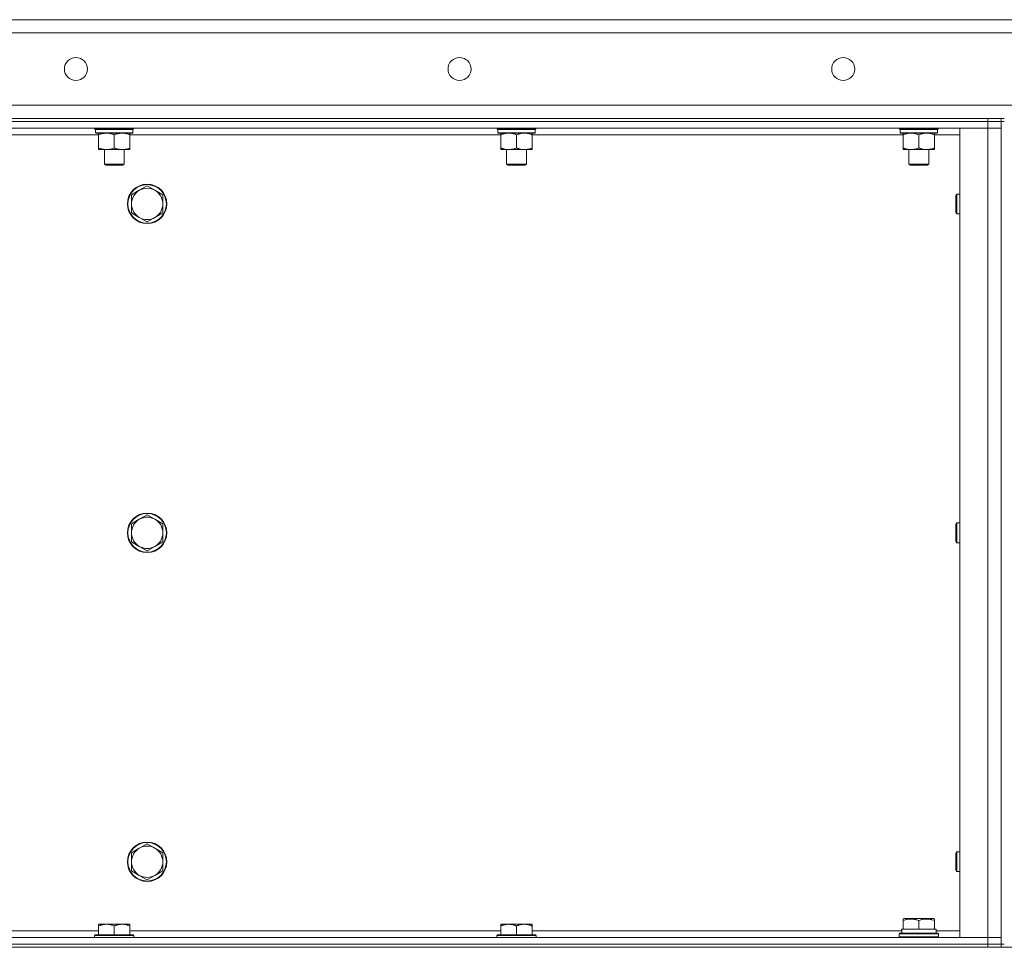
# Model space of a CAD drawing. Units: millimetres. Extents: x 0 to 30568, y -7 to 21000.
# Drawn here: x 14796 to 15395, y 16452 to 17016 of the extents above; entities that cross this region are included whole.
import ezdxf

# ---------------------------------------------------------------- set-up
doc = ezdxf.new("R2010")
doc.units = ezdxf.units.MM
doc.linetypes.add('K5LT_THIN', pattern=[0])
doc.layers.add('R', color=1, linetype='Continuous', true_color=0xff0000)
doc.layers.add('WELDING', color=7, linetype='Continuous', true_color=0xffffff)

msp = doc.modelspace()

# ---------------------------------------------------------------- linework, layer by layer
at = {"layer": 'R', "color": 7, "linetype": 'K5LT_THIN', "lineweight": 18}
for p, q in [((14496.6, 17016.29), (16796.6, 17016.29)), ((16796.6, 17008.29), (14496.6, 17008.29)), ((14496.6, 16964.29), (16796.6, 16964.29)), ((14566.6, 16956.29), (15384.6, 16956.29)), ((15384.6, 16954.29), (14566.6, 16954.29)), ((14566.6, 16954.29), (15384.6, 16954.29)), ((15384.6, 16954.29), (15384.6, 16956.29)), ((15384.6, 16956.29), (15392.6, 16956.29)), ((15384.6, 16954.29), (15392.6, 16954.29)), ((15392.6, 16954.29), (15384.6, 16954.29)), ((15384.6, 16954.29), (15384.6, 16950.29)), ((15392.6, 16954.29), (15392.6, 16956.29)), ((15394.6, 16956.29), (15392.6, 16956.29)), ((15392.6, 16954.29), (15394.6, 16954.29)), ((15392.6, 16954.29), (15392.6, 16454.29)), ((15384.6, 16950.29), (14566.6, 16950.29)), ((14841.27, 16950.09), (14841.27, 16950.29)), ((14841.27, 16950.09), (14841.57, 16949.79)), ((14841.27, 16950.09), (14865.27, 16950.09)), ((14841.57, 16949.79), (14864.97, 16949.79)), ((14842.17, 16949.79), (14841.87, 16949.49)), ((14841.87, 16947.59), (14841.87, 16949.49)), ((14841.87, 16949.49), (14864.53, 16949.49)), ((14841.87, 16947.59), (14842.17, 16947.29)), ((14841.87, 16947.59), (14864.66, 16947.59)), ((14864.66, 16949.49), (14864.62, 16948.54)), ((14865.27, 16950.09), (14864.97, 16949.79)), ((14865.27, 16950.09), (14865.27, 16950.29)), ((15085.93, 16950.09), (15085.93, 16950.29)), ((15085.93, 16950.09), (15086.23, 16949.79)), ((15085.93, 16950.09), (15109.93, 16950.09)), ((15086.23, 16949.79), (15109.63, 16949.79)), ((15086.83, 16949.79), (15086.53, 16949.49)), ((15086.53, 16947.59), (15086.53, 16949.49)), ((15086.53, 16949.49), (15109.2, 16949.49)), ((15086.53, 16947.59), (15086.83, 16947.29)), ((15086.53, 16947.59), (15109.33, 16947.59)), ((15109.33, 16949.49), (15109.29, 16948.54)), ((15109.93, 16950.09), (15109.63, 16949.79)), ((15109.93, 16950.09), (15109.93, 16950.29)), ((15330.6, 16950.09), (15330.6, 16950.29)), ((15330.6, 16950.09), (15330.9, 16949.79)), ((15330.6, 16950.09), (15354.6, 16950.09)), ((15330.9, 16949.79), (15354.3, 16949.79)), ((15331.5, 16949.79), (15331.2, 16949.49)), ((15331.2, 16947.59), (15331.2, 16949.49)), ((15331.2, 16949.49), (15353.86, 16949.49)), ((15331.2, 16947.59), (15331.5, 16947.29)), ((15331.2, 16947.59), (15354, 16947.59)), ((15354, 16949.49), (15353.96, 16948.54)), ((15354.6, 16950.09), (15354.3, 16949.79)), ((15354.6, 16950.09), (15354.6, 16950.29)), ((15367.6, 16950.29), (15384.6, 16950.29)), ((15367.6, 16458.29), (15367.6, 16950.29)), ((15384.6, 16950.29), (15392.6, 16950.29)), ((15392.6, 16950.29), (15384.6, 16950.29)), ((15384.6, 16458.29), (15384.6, 16950.29)), ((14843.74, 16946.29), (14618.13, 16946.29)), ((14842.17, 16947.29), (14864.37, 16947.29)), ((14843.74, 16947.29), (14843.74, 16946.29)), ((14843.74, 16946.29), (14843.74, 16938.29)), ((14853.27, 16946.29), (14853.27, 16938.29)), ((14862.79, 16946.29), (14862.79, 16947.29)), ((14862.79, 16946.29), (14862.79, 16938.29)), ((15088.41, 16946.29), (14862.79, 16946.29)), ((15086.83, 16947.29), (15109.03, 16947.29)), ((15088.41, 16947.29), (15088.41, 16946.29)), ((15088.41, 16946.29), (15088.41, 16938.29)), ((15097.93, 16946.29), (15097.93, 16938.29)), ((15107.46, 16946.29), (15107.46, 16947.29)), ((15107.46, 16946.29), (15107.46, 16938.29)), ((15333.07, 16946.29), (15107.46, 16946.29)), ((15331.5, 16947.29), (15353.7, 16947.29)), ((15333.07, 16947.29), (15333.07, 16946.29)), ((15333.07, 16946.29), (15333.07, 16938.29)), ((15342.6, 16946.29), (15342.6, 16938.29)), ((15352.13, 16946.29), (15352.13, 16947.29)), ((15352.13, 16946.29), (15352.13, 16938.29)), ((15367.6, 16946.29), (15352.13, 16946.29)), ((14843.74, 16938.29), (14843.74, 16937.29)), ((14848.5, 16937.29), (14843.74, 16937.29)), ((14847.27, 16928.36), (14847.27, 16937.29)), ((14858.03, 16937.29), (14848.5, 16937.29)), ((14862.79, 16937.29), (14858.03, 16937.29)), ((14859.27, 16928.36), (14859.27, 16937.29)), ((14862.79, 16937.29), (14862.79, 16938.29)), ((15088.41, 16938.29), (15088.41, 16937.29)), ((15093.17, 16937.29), (15088.41, 16937.29)), ((15091.93, 16928.36), (15091.93, 16937.29)), ((15102.7, 16937.29), (15093.17, 16937.29)), ((15107.46, 16937.29), (15102.7, 16937.29)), ((15103.93, 16928.36), (15103.93, 16937.29)), ((15107.46, 16937.29), (15107.46, 16938.29)), ((15333.07, 16938.29), (15333.07, 16937.29)), ((15337.84, 16937.29), (15333.07, 16937.29)), ((15336.6, 16928.36), (15336.6, 16937.29)), ((15347.36, 16937.29), (15337.84, 16937.29)), ((15352.13, 16937.29), (15347.36, 16937.29)), ((15348.6, 16928.36), (15348.6, 16937.29)), ((15352.13, 16937.29), (15352.13, 16938.29)), ((14847.27, 16928.36), (14859.27, 16928.36)), ((14848.27, 16927.79), (14847.27, 16928.36)), ((14848.27, 16927.79), (14858.27, 16927.79)), ((14858.27, 16927.79), (14859.27, 16928.36)), ((15091.93, 16928.36), (15103.93, 16928.36)), ((15092.93, 16927.79), (15091.93, 16928.36)), ((15092.93, 16927.79), (15102.93, 16927.79)), ((15102.93, 16927.79), (15103.93, 16928.36)), ((15336.6, 16928.36), (15348.6, 16928.36)), ((15337.6, 16927.79), (15336.6, 16928.36)), ((15337.6, 16927.79), (15347.6, 16927.79)), ((15347.6, 16927.79), (15348.6, 16928.36)), ((14868.51, 16912.54), (14863.74, 16909.79)), ((14873.27, 16915.29), (14868.51, 16912.54)), ((14878.03, 16912.54), (14873.27, 16915.29)), ((14882.8, 16909.79), (14878.03, 16912.54)), ((14863.74, 16909.79), (14863.74, 16904.29)), ((14882.8, 16904.29), (14882.8, 16909.79)), ((15365.1, 16909.29), (15365.68, 16910.29)), ((15365.1, 16909.29), (15365.1, 16904.29)), ((15365.68, 16910.29), (15367.6, 16910.29)), ((15365.68, 16910.29), (15365.68, 16904.29)), ((14863.74, 16904.29), (14863.74, 16898.79)), ((14882.8, 16898.79), (14882.8, 16904.29)), ((15365.1, 16904.29), (15365.1, 16899.29)), ((15365.68, 16904.29), (15365.68, 16898.29)), ((14863.74, 16898.79), (14868.51, 16896.04)), ((14868.51, 16896.04), (14873.27, 16893.29)), ((14873.27, 16893.29), (14878.03, 16896.04)), ((14878.03, 16896.04), (14882.8, 16898.79)), ((15365.1, 16899.29), (15365.68, 16898.29)), ((15365.68, 16898.29), (15367.6, 16898.29)), ((14873.27, 16715.29), (14868.51, 16712.54)), ((14878.03, 16712.54), (14873.27, 16715.29)), ((14868.51, 16712.54), (14863.74, 16709.79)), ((14863.74, 16709.79), (14863.74, 16704.29)), ((14882.8, 16709.79), (14878.03, 16712.54)), ((14882.8, 16704.29), (14882.8, 16709.79)), ((15365.1, 16709.29), (15365.68, 16710.29)), ((15365.1, 16709.29), (15365.1, 16704.29)), ((15365.68, 16710.29), (15367.6, 16710.29)), ((15365.68, 16710.29), (15365.68, 16704.29)), ((14863.74, 16704.29), (14863.74, 16698.79)), ((14882.8, 16698.79), (14882.8, 16704.29)), ((15365.1, 16704.29), (15365.1, 16699.29)), ((15365.68, 16704.29), (15365.68, 16698.29)), ((14863.74, 16698.79), (14868.51, 16696.04)), ((14868.51, 16696.04), (14873.27, 16693.29)), ((14873.27, 16693.29), (14878.03, 16696.04)), ((14878.03, 16696.04), (14882.8, 16698.79)), ((15365.1, 16699.29), (15365.68, 16698.29)), ((15365.68, 16698.29), (15367.6, 16698.29)), ((14868.51, 16512.54), (14863.74, 16509.79)), ((14873.27, 16515.29), (14868.51, 16512.54)), ((14878.03, 16512.54), (14873.27, 16515.29)), ((14882.8, 16509.79), (14878.03, 16512.54)), ((15365.1, 16509.29), (15365.68, 16510.29)), ((15365.68, 16510.29), (15367.6, 16510.29)), ((15365.68, 16510.29), (15365.68, 16504.29)), ((14863.74, 16509.79), (14863.74, 16504.29)), ((14863.74, 16504.29), (14863.74, 16498.79)), ((14882.8, 16504.29), (14882.8, 16509.79)), ((14882.8, 16498.79), (14882.8, 16504.29)), ((15365.1, 16509.29), (15365.1, 16504.29)), ((15365.1, 16504.29), (15365.1, 16499.29)), ((15365.68, 16504.29), (15365.68, 16498.29)), ((14863.74, 16498.79), (14868.51, 16496.04)), ((14878.03, 16496.04), (14882.8, 16498.79)), ((15365.1, 16499.29), (15365.68, 16498.29)), ((15365.68, 16498.29), (15367.6, 16498.29)), ((14868.51, 16496.04), (14873.27, 16493.29)), ((14873.27, 16493.29), (14878.03, 16496.04)), ((15333.1, 16469.48), (15333.63, 16469.79)), ((15333.1, 16468.63), (15333.1, 16469.48)), ((15333.1, 16468.63), (15333.1, 16463.29)), ((15351.57, 16469.79), (15333.63, 16469.79)), ((15342.6, 16468.63), (15342.6, 16463.29)), ((15352.1, 16469.48), (15351.57, 16469.79)), ((15352.1, 16469.48), (15352.1, 16468.63)), ((15352.1, 16468.63), (15352.1, 16463.29)), ((14619.1, 16462.29), (14843.74, 16462.29)), ((14843.74, 16466.29), (14848.5, 16466.29)), ((14843.74, 16466.29), (14843.74, 16465.29)), ((14843.74, 16459.79), (14843.74, 16465.29)), ((14848.5, 16466.29), (14858.03, 16466.29)), ((14853.27, 16459.79), (14853.27, 16465.29)), ((14858.03, 16466.29), (14862.79, 16466.29)), ((14862.79, 16465.29), (14862.79, 16466.29)), ((14862.79, 16459.79), (14862.79, 16465.29)), ((14862.79, 16462.29), (15088.41, 16462.29)), ((15088.41, 16466.29), (15093.17, 16466.29)), ((15088.41, 16466.29), (15088.41, 16465.29)), ((15088.41, 16459.79), (15088.41, 16465.29)), ((15093.17, 16466.29), (15102.7, 16466.29)), ((15097.93, 16459.79), (15097.93, 16465.29)), ((15102.7, 16466.29), (15107.46, 16466.29)), ((15107.46, 16465.29), (15107.46, 16466.29)), ((15107.46, 16459.79), (15107.46, 16465.29)), ((15107.46, 16462.29), (15332.2, 16462.29)), ((15332.15, 16463.29), (15333.1, 16463.29)), ((15333.98, 16463.29), (15333.1, 16463.29)), ((15333.98, 16463.29), (15341.72, 16463.29)), ((15342.6, 16463.29), (15341.72, 16463.29)), ((15343.48, 16463.29), (15342.6, 16463.29)), ((15343.48, 16463.29), (15351.22, 16463.29)), ((15352.1, 16463.29), (15351.22, 16463.29)), ((15352.1, 16463.29), (15353.1, 16463.29)), ((15353.1, 16460.79), (15353.1, 16463.29)), ((15353.1, 16462.29), (15367.6, 16462.29)), ((14566.6, 16458.29), (15384.6, 16458.29)), ((14841.57, 16459.79), (14841.27, 16459.49)), ((14841.27, 16458.29), (14841.27, 16459.49)), ((14841.27, 16459.49), (14865.27, 16459.49)), ((14841.57, 16459.79), (14864.97, 16459.79)), ((14864.97, 16459.79), (14865.27, 16459.49)), ((14865.27, 16458.29), (14865.27, 16459.49)), ((15086.23, 16459.79), (15085.93, 16459.49)), ((15085.93, 16458.29), (15085.93, 16459.49)), ((15085.93, 16459.49), (15109.93, 16459.49)), ((15086.23, 16459.79), (15109.63, 16459.79)), ((15109.63, 16459.79), (15109.93, 16459.49)), ((15109.93, 16458.29), (15109.93, 16459.49)), ((15330.6, 16460.49), (15330.77, 16460.79)), ((15330.6, 16458.59), (15330.6, 16460.49)), ((15330.6, 16460.49), (15342.6, 16460.49)), ((15330.6, 16458.59), (15330.77, 16458.29)), ((15330.6, 16458.59), (15342.6, 16458.59)), ((15330.77, 16460.79), (15342.6, 16460.79)), ((15332.23, 16461.91), (15332.16, 16460.79)), ((15342.6, 16460.79), (15354.43, 16460.79)), ((15342.6, 16460.49), (15354.6, 16460.49)), ((15342.6, 16458.59), (15354.6, 16458.59)), ((15354.6, 16460.49), (15354.43, 16460.79)), ((15354.6, 16458.59), (15354.43, 16458.29)), ((15354.6, 16458.59), (15354.6, 16460.49)), ((15384.6, 16458.29), (15367.6, 16458.29)), ((15392.6, 16458.29), (15384.6, 16458.29)), ((15384.6, 16458.29), (15392.6, 16458.29)), ((15384.6, 16454.29), (15384.6, 16458.29)), ((14504.6, 16452.29), (16788.6, 16452.29)), ((14566.6, 16454.29), (15384.6, 16454.29)), ((14566.6, 16454.29), (15384.6, 16454.29)), ((14566.6, 16452.29), (15384.6, 16452.29)), ((15384.6, 16454.29), (15392.6, 16454.29)), ((15392.6, 16454.29), (15384.6, 16454.29)), ((15384.6, 16452.29), (15384.6, 16454.29)), ((15392.6, 16452.29), (15392.6, 16454.29)), ((15392.6, 16454.29), (15394.6, 16454.29))]:
    msp.add_line(p, q, dxfattribs=at)
for centre, radius in [((14829.93, 16986.29), 7), ((15063.27, 16986.29), 7), ((15296.6, 16986.29), 7), ((14873.27, 16904.29), 12), ((14873.27, 16904.29), 11.7), ((14873.27, 16704.29), 12), ((14873.27, 16704.29), 11.7), ((14873.27, 16504.29), 12), ((14873.27, 16504.29), 11.7)]:
    msp.add_circle(centre, radius, dxfattribs=at)
for centre, start, end in [((14873.27, 16904.29), 120, 180), ((14873.27, 16904.29), 60, 120), ((14873.27, 16904.29), 0, 60), ((14873.27, 16904.29), 180, 240), ((14873.27, 16904.29), 300, 0), ((14873.27, 16904.29), 240, 300), ((14873.27, 16704.29), 60, 120), ((14873.27, 16704.29), 120, 180), ((14873.27, 16704.29), 0, 60), ((14873.27, 16704.29), 180, 240), ((14873.27, 16704.29), 300, 0), ((14873.27, 16704.29), 240, 300), ((14873.27, 16504.29), 120, 180), ((14873.27, 16504.29), 60, 120), ((14873.27, 16504.29), 0, 60), ((14873.27, 16504.29), 180, 240), ((14873.27, 16504.29), 300, 0), ((14873.27, 16504.29), 240, 300)]:
    msp.add_arc(centre, 9.53, start, end, dxfattribs=at)
for centre, major_axis, ratio, start_param, end_param in [((14853.27, 16947.29), (0, 14.25), 0.8, 4.733443, 4.867395), ((15097.93, 16947.29), (0, 14.25), 0.8, 4.733443, 4.867395), ((15342.6, 16947.29), (0, 14.25), 0.8, 4.733443, 4.867395), ((15342.6, 16465.46), (0, 22.52), 0.466308, 1.667355, 1.779747)]:
    msp.add_ellipse(centre, major_axis=major_axis, ratio=ratio, start_param=start_param, end_param=end_param, dxfattribs=at)
at = {"layer": 'WELDING', "color": 7, "linetype": 'K5LT_THIN', "lineweight": 18}
for points in [[(14864.18, 16949.79), (14864.3, 16949.69), (14864.42, 16949.59), (14864.53, 16949.49)], [(14864.37, 16949.79), (14864.47, 16949.69), (14864.57, 16949.59), (14864.66, 16949.49)], [(14864.66, 16947.59), (14864.57, 16947.49), (14864.47, 16947.39), (14864.37, 16947.29)], [(15108.85, 16949.79), (15108.97, 16949.69), (15109.08, 16949.59), (15109.2, 16949.49)], [(15109.03, 16949.79), (15109.13, 16949.69), (15109.23, 16949.59), (15109.33, 16949.49)], [(15109.33, 16947.59), (15109.23, 16947.49), (15109.13, 16947.39), (15109.03, 16947.29)], [(15353.52, 16949.79), (15353.63, 16949.69), (15353.75, 16949.59), (15353.86, 16949.49)], [(15353.7, 16949.79), (15353.8, 16949.69), (15353.9, 16949.59), (15354, 16949.49)], [(15354, 16947.59), (15353.9, 16947.49), (15353.8, 16947.39), (15353.7, 16947.29)]]:
    msp.add_open_spline(points, degree=3, dxfattribs=at)
for points, knots in [([(14843.74, 16946.29), (14844.06, 16946.41), (14844.55, 16946.59), (14845.35, 16946.84), (14846.07, 16947.02), (14846.87, 16947.17), (14847.55, 16947.25), (14848.1, 16947.28), (14848.4, 16947.29), (14848.5, 16947.29)], [0, 0, 0, 0, 2.066603, 3.173746, 5.147824, 6.604769, 8.158967, 9.382212, 10, 10, 10, 10]), ([(14848.5, 16947.29), (14848.72, 16947.29), (14849.16, 16947.27), (14849.85, 16947.21), (14850.6, 16947.09), (14851.23, 16946.95), (14851.91, 16946.76), (14852.52, 16946.57), (14853.05, 16946.37), (14853.27, 16946.29)], [0, 0, 0, 0, 1.359844, 2.666467, 4.273007, 6.054275, 6.599984, 8.581902, 10, 10, 10, 10]), ([(14853.27, 16946.29), (14853.58, 16946.41), (14854.07, 16946.59), (14854.88, 16946.84), (14855.6, 16947.02), (14856.4, 16947.17), (14857.08, 16947.25), (14857.63, 16947.28), (14857.93, 16947.29), (14858.03, 16947.29)], [0, 0, 0, 0, 2.066603, 3.173746, 5.147824, 6.604769, 8.158967, 9.382212, 10, 10, 10, 10]), ([(14858.03, 16947.29), (14858.25, 16947.29), (14858.68, 16947.27), (14859.37, 16947.21), (14860.13, 16947.09), (14860.75, 16946.95), (14861.43, 16946.76), (14862.05, 16946.57), (14862.58, 16946.37), (14862.79, 16946.29)], [0, 0, 0, 0, 1.359844, 2.666467, 4.273007, 6.054275, 6.599984, 8.581902, 10, 10, 10, 10]), ([(15088.41, 16946.29), (15088.72, 16946.41), (15089.22, 16946.59), (15090.02, 16946.84), (15090.74, 16947.02), (15091.54, 16947.17), (15092.22, 16947.25), (15092.77, 16947.28), (15093.07, 16947.29), (15093.17, 16947.29)], [0, 0, 0, 0, 2.066603, 3.173746, 5.147824, 6.604769, 8.158967, 9.382212, 10, 10, 10, 10]), ([(15093.17, 16947.29), (15093.39, 16947.29), (15093.82, 16947.27), (15094.51, 16947.21), (15095.27, 16947.09), (15095.89, 16946.95), (15096.57, 16946.76), (15097.19, 16946.57), (15097.72, 16946.37), (15097.93, 16946.29)], [0, 0, 0, 0, 1.359844, 2.666467, 4.273007, 6.054275, 6.599984, 8.581902, 10, 10, 10, 10]), ([(15097.93, 16946.29), (15098.25, 16946.41), (15098.74, 16946.59), (15099.55, 16946.84), (15100.27, 16947.02), (15101.06, 16947.17), (15101.75, 16947.25), (15102.3, 16947.28), (15102.6, 16947.29), (15102.7, 16947.29)], [0, 0, 0, 0, 2.066603, 3.173746, 5.147824, 6.604769, 8.158967, 9.382212, 10, 10, 10, 10]), ([(15102.7, 16947.29), (15102.92, 16947.29), (15103.35, 16947.27), (15104.04, 16947.21), (15104.79, 16947.09), (15105.42, 16946.95), (15106.1, 16946.76), (15106.72, 16946.57), (15107.24, 16946.37), (15107.46, 16946.29)], [0, 0, 0, 0, 1.359844, 2.666467, 4.273007, 6.054275, 6.599984, 8.581902, 10, 10, 10, 10]), ([(15333.07, 16946.29), (15333.39, 16946.41), (15333.88, 16946.59), (15334.69, 16946.84), (15335.41, 16947.02), (15336.21, 16947.17), (15336.89, 16947.25), (15337.44, 16947.28), (15337.74, 16947.29), (15337.84, 16947.29)], [0, 0, 0, 0, 2.066603, 3.173746, 5.147824, 6.604769, 8.158967, 9.382212, 10, 10, 10, 10]), ([(15337.84, 16947.29), (15338.06, 16947.29), (15338.49, 16947.27), (15339.18, 16947.21), (15339.93, 16947.09), (15340.56, 16946.95), (15341.24, 16946.76), (15341.86, 16946.57), (15342.38, 16946.37), (15342.6, 16946.29)], [0, 0, 0, 0, 1.359844, 2.666467, 4.273007, 6.054275, 6.599984, 8.581902, 10, 10, 10, 10]), ([(15342.6, 16946.29), (15342.92, 16946.41), (15343.41, 16946.59), (15344.21, 16946.84), (15344.93, 16947.02), (15345.73, 16947.17), (15346.41, 16947.25), (15346.96, 16947.28), (15347.26, 16947.29), (15347.36, 16947.29)], [0, 0, 0, 0, 2.066603, 3.173746, 5.147824, 6.604769, 8.158967, 9.382212, 10, 10, 10, 10]), ([(15347.36, 16947.29), (15347.58, 16947.29), (15348.02, 16947.27), (15348.71, 16947.21), (15349.46, 16947.09), (15350.09, 16946.95), (15350.77, 16946.76), (15351.38, 16946.57), (15351.91, 16946.37), (15352.13, 16946.29)], [0, 0, 0, 0, 1.359844, 2.666467, 4.273007, 6.054275, 6.599984, 8.581902, 10, 10, 10, 10]), ([(14848.5, 16937.29), (14848.28, 16937.29), (14847.85, 16937.3), (14847.16, 16937.37), (14846.41, 16937.48), (14845.78, 16937.63), (14845.1, 16937.81), (14844.48, 16938.01), (14843.96, 16938.2), (14843.74, 16938.29)], [0, 0, 0, 0, 1.359844, 2.666467, 4.273007, 6.054275, 6.599984, 8.581902, 10, 10, 10, 10]), ([(14853.27, 16938.29), (14852.95, 16938.16), (14852.46, 16937.99), (14851.65, 16937.74), (14850.93, 16937.55), (14850.14, 16937.4), (14849.45, 16937.32), (14848.9, 16937.29), (14848.6, 16937.29), (14848.5, 16937.29)], [0, 0, 0, 0, 2.066603, 3.173746, 5.147824, 6.604769, 8.158967, 9.382212, 10, 10, 10, 10]), ([(14858.03, 16937.29), (14857.81, 16937.29), (14857.38, 16937.3), (14856.69, 16937.37), (14855.93, 16937.48), (14855.31, 16937.63), (14854.63, 16937.81), (14854.01, 16938.01), (14853.48, 16938.2), (14853.27, 16938.29)], [0, 0, 0, 0, 1.359844, 2.666467, 4.273007, 6.054275, 6.599984, 8.581902, 10, 10, 10, 10]), ([(14862.79, 16938.29), (14862.48, 16938.16), (14861.98, 16937.99), (14861.18, 16937.74), (14860.46, 16937.55), (14859.66, 16937.4), (14858.98, 16937.32), (14858.43, 16937.29), (14858.13, 16937.29), (14858.03, 16937.29)], [0, 0, 0, 0, 2.066603, 3.173746, 5.147824, 6.604769, 8.158967, 9.382212, 10, 10, 10, 10]), ([(15093.17, 16937.29), (15092.95, 16937.29), (15092.52, 16937.3), (15091.83, 16937.37), (15091.07, 16937.48), (15090.45, 16937.63), (15089.77, 16937.81), (15089.15, 16938.01), (15088.62, 16938.2), (15088.41, 16938.29)], [0, 0, 0, 0, 1.359844, 2.666467, 4.273007, 6.054275, 6.599984, 8.581902, 10, 10, 10, 10]), ([(15097.93, 16938.29), (15097.62, 16938.16), (15097.13, 16937.99), (15096.32, 16937.74), (15095.6, 16937.55), (15094.8, 16937.4), (15094.12, 16937.32), (15093.57, 16937.29), (15093.27, 16937.29), (15093.17, 16937.29)], [0, 0, 0, 0, 2.066603, 3.173746, 5.147824, 6.604769, 8.158967, 9.382212, 10, 10, 10, 10]), ([(15102.7, 16937.29), (15102.48, 16937.29), (15102.04, 16937.3), (15101.35, 16937.37), (15100.6, 16937.48), (15099.97, 16937.63), (15099.29, 16937.81), (15098.68, 16938.01), (15098.15, 16938.2), (15097.93, 16938.29)], [0, 0, 0, 0, 1.359844, 2.666467, 4.273007, 6.054275, 6.599984, 8.581902, 10, 10, 10, 10]), ([(15107.46, 16938.29), (15107.14, 16938.16), (15106.65, 16937.99), (15105.85, 16937.74), (15105.13, 16937.55), (15104.33, 16937.4), (15103.65, 16937.32), (15103.1, 16937.29), (15102.8, 16937.29), (15102.7, 16937.29)], [0, 0, 0, 0, 2.066603, 3.173746, 5.147824, 6.604769, 8.158967, 9.382212, 10, 10, 10, 10]), ([(15337.84, 16937.29), (15337.62, 16937.29), (15337.18, 16937.3), (15336.49, 16937.37), (15335.74, 16937.48), (15335.11, 16937.63), (15334.43, 16937.81), (15333.82, 16938.01), (15333.29, 16938.2), (15333.07, 16938.29)], [0, 0, 0, 0, 1.359844, 2.666467, 4.273007, 6.054275, 6.599984, 8.581902, 10, 10, 10, 10]), ([(15342.6, 16938.29), (15342.28, 16938.16), (15341.79, 16937.99), (15340.99, 16937.74), (15340.27, 16937.55), (15339.47, 16937.4), (15338.79, 16937.32), (15338.24, 16937.29), (15337.94, 16937.29), (15337.84, 16937.29)], [0, 0, 0, 0, 2.066603, 3.173746, 5.147824, 6.604769, 8.158967, 9.382212, 10, 10, 10, 10]), ([(15347.36, 16937.29), (15347.14, 16937.29), (15346.71, 16937.3), (15346.02, 16937.37), (15345.27, 16937.48), (15344.64, 16937.63), (15343.96, 16937.81), (15343.34, 16938.01), (15342.82, 16938.2), (15342.6, 16938.29)], [0, 0, 0, 0, 1.359844, 2.666467, 4.273007, 6.054275, 6.599984, 8.581902, 10, 10, 10, 10]), ([(15352.13, 16938.29), (15351.81, 16938.16), (15351.32, 16937.99), (15350.51, 16937.74), (15349.79, 16937.55), (15348.99, 16937.4), (15348.31, 16937.32), (15347.76, 16937.29), (15347.46, 16937.29), (15347.36, 16937.29)], [0, 0, 0, 0, 2.066603, 3.173746, 5.147824, 6.604769, 8.158967, 9.382212, 10, 10, 10, 10]), ([(15342.6, 16468.63), (15342.17, 16468.78), (15341.6, 16468.95), (15340.9, 16469.12), (15340.49, 16469.21), (15340.03, 16469.3), (15339.56, 16469.37), (15339.06, 16469.43), (15338.5, 16469.47), (15337.88, 16469.49), (15337.36, 16469.48), (15336.9, 16469.45), (15336.37, 16469.4), (15335.61, 16469.29), (15334.48, 16469.06), (15333.63, 16468.81), (15333.1, 16468.63)], [0, 0, 0, 0, 2.392038, 3.094773, 3.749673, 4.638938, 5.533553, 6.273967, 7.269403, 8.499731, 9.554906, 10.026159, 10.962726, 12.336972, 14.092661, 17, 17, 17, 17]), ([(15352.1, 16468.63), (15351.67, 16468.78), (15351.1, 16468.95), (15350.4, 16469.12), (15349.99, 16469.21), (15349.53, 16469.3), (15349.06, 16469.37), (15348.56, 16469.43), (15348, 16469.47), (15347.38, 16469.49), (15346.86, 16469.48), (15346.4, 16469.45), (15345.87, 16469.4), (15345.11, 16469.29), (15343.98, 16469.06), (15343.13, 16468.81), (15342.6, 16468.63)], [0, 0, 0, 0, 2.392038, 3.094773, 3.749673, 4.638938, 5.533553, 6.273967, 7.269403, 8.499731, 9.554906, 10.026159, 10.962726, 12.336972, 14.092661, 17, 17, 17, 17]), ([(14843.74, 16465.29), (14844.06, 16465.41), (14844.55, 16465.59), (14845.35, 16465.84), (14846.07, 16466.02), (14846.87, 16466.17), (14847.55, 16466.25), (14848.1, 16466.28), (14848.4, 16466.29), (14848.5, 16466.29)], [0, 0, 0, 0, 2.066603, 3.173746, 5.147824, 6.604769, 8.158967, 9.382212, 10, 10, 10, 10]), ([(14848.5, 16466.29), (14848.72, 16466.29), (14849.16, 16466.27), (14849.85, 16466.21), (14850.6, 16466.09), (14851.23, 16465.95), (14851.91, 16465.76), (14852.52, 16465.57), (14853.05, 16465.37), (14853.27, 16465.29)], [0, 0, 0, 0, 1.359844, 2.666467, 4.273007, 6.054275, 6.599984, 8.581902, 10, 10, 10, 10]), ([(14853.27, 16465.29), (14853.58, 16465.41), (14854.07, 16465.59), (14854.88, 16465.84), (14855.6, 16466.02), (14856.4, 16466.17), (14857.08, 16466.25), (14857.63, 16466.28), (14857.93, 16466.29), (14858.03, 16466.29)], [0, 0, 0, 0, 2.066603, 3.173746, 5.147824, 6.604769, 8.158967, 9.382212, 10, 10, 10, 10]), ([(14858.03, 16466.29), (14858.25, 16466.29), (14858.68, 16466.27), (14859.37, 16466.21), (14860.13, 16466.09), (14860.75, 16465.95), (14861.43, 16465.76), (14862.05, 16465.57), (14862.58, 16465.37), (14862.79, 16465.29)], [0, 0, 0, 0, 1.359844, 2.666467, 4.273007, 6.054275, 6.599984, 8.581902, 10, 10, 10, 10]), ([(15088.41, 16465.29), (15088.72, 16465.41), (15089.22, 16465.59), (15090.02, 16465.84), (15090.74, 16466.02), (15091.54, 16466.17), (15092.22, 16466.25), (15092.77, 16466.28), (15093.07, 16466.29), (15093.17, 16466.29)], [0, 0, 0, 0, 2.066603, 3.173746, 5.147824, 6.604769, 8.158967, 9.382212, 10, 10, 10, 10]), ([(15093.17, 16466.29), (15093.39, 16466.29), (15093.82, 16466.27), (15094.51, 16466.21), (15095.27, 16466.09), (15095.89, 16465.95), (15096.57, 16465.76), (15097.19, 16465.57), (15097.72, 16465.37), (15097.93, 16465.29)], [0, 0, 0, 0, 1.359844, 2.666467, 4.273007, 6.054275, 6.599984, 8.581902, 10, 10, 10, 10]), ([(15097.93, 16465.29), (15098.25, 16465.41), (15098.74, 16465.59), (15099.55, 16465.84), (15100.27, 16466.02), (15101.06, 16466.17), (15101.75, 16466.25), (15102.3, 16466.28), (15102.6, 16466.29), (15102.7, 16466.29)], [0, 0, 0, 0, 2.066603, 3.173746, 5.147824, 6.604769, 8.158967, 9.382212, 10, 10, 10, 10]), ([(15102.7, 16466.29), (15102.92, 16466.29), (15103.35, 16466.27), (15104.04, 16466.21), (15104.79, 16466.09), (15105.42, 16465.95), (15106.1, 16465.76), (15106.72, 16465.57), (15107.24, 16465.37), (15107.46, 16465.29)], [0, 0, 0, 0, 1.359844, 2.666467, 4.273007, 6.054275, 6.599984, 8.581902, 10, 10, 10, 10])]:
    msp.add_open_spline(points, degree=3, knots=knots, dxfattribs=at)

doc.saveas('drawing.dxf')
